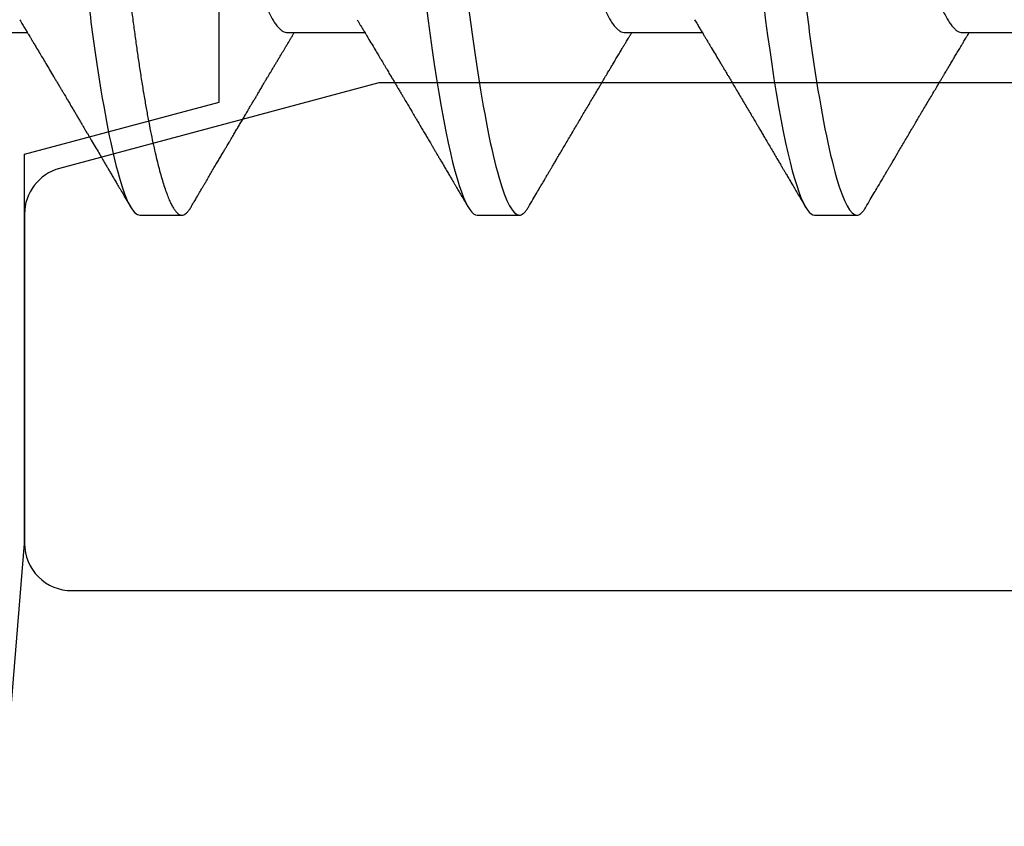
# Model space of a CAD drawing. Units: inches. Extents: x 0 to 266, y 0 to 43.
# Drawn here: x 5 to 5, y 35 to 35 of the extents above; entities that cross this region are included whole.
import ezdxf

# ---------------------------------------------------------------- set-up
doc = ezdxf.new("R2010")
doc.units = ezdxf.units.IN
doc.header["$LTSCALE"] = 0.25
doc.header["$MEASUREMENT"] = 0
doc.layers.add('Arcadia-Dim', color=4, linetype='Continuous')
doc.layers.add('Arcadia-Profile', color=6, linetype='Continuous')
doc.styles.get("Standard").update_dxf_attribs({"font": 'ARIALN.TTF'})
doc.dimstyles.new('Arcadia-2', dxfattribs={"dimscale": 2, "dimtxt": 0.0938, "dimasz": 0.0938, "dimexe": 0.0546, "dimexo": 0.0469, "dimgap": 0.0469, "dimtad": 0, "dimtih": 1, "dimdec": 4, "dimzin": 3, "dimdsep": 46, "dimlunit": 4, "dimtxsty": 'Standard', "dimblk": 'ARCHTICK', "dimcen": 0.0469, "dimdle": 0.0546, "dimclrd": 256, "dimclre": 256, "dimclrt": 256, "dimadec": 0, "dimazin": 0, "dimtfac": 0.75, "dimtdec": 4, "dimtix": 1, "dimtmove": 2, "dimatfit": 3, "dimfxl": 1, "dimtolj": 1, "dimtzin": 3, "dimlwd": -3, "dimlwe": -3, "dimarcsym": 0})

# ---------------------------------------------------------------- blocks, each defined once
blk = doc.blocks.new('_ArchTick')
at = {"color": 0, "linetype": 'ByBlock', "lineweight": -3, "const_width": 0.15}
blk.add_lwpolyline([(-0.5, -0.5), (0.5, 0.5)], dxfattribs=at)
blk = doc.blocks.new('*D57')
at = {"layer": 'Arcadia-Dim', "lineweight": -3, "transparency": 16777216}
for p, q in [((1.625, 36.11503), (1.625, 34.37815)), ((3.0412, 36.00583), (1.5158, 36.00583)), ((1.625, 32.19343), (1.625, 33.82111))]:
    blk.add_line(p, q, dxfattribs=at)
blk.add_solid([(1.59373, 32.19343), (1.65627, 32.19343), (1.625, 32.00583)], dxfattribs=at)
at = {"layer": 'Defpoints', "color": 0, "lineweight": -3, "transparency": 16777216}
for p in [(3.135, 36.00583), (1.625, 32.00583), (5.312, 32.00583)]:
    blk.add_point(p, dxfattribs=at)
at = {"layer": 'Arcadia-Dim', "lineweight": -3, "transparency": 16777216, "xscale": 0.1876, "yscale": 0.1876, "zscale": 0.1876, "rotation": 90}
blk.add_blockref('_ArchTick', (1.625, 36.00583), dxfattribs=at)
at = {"layer": 'Arcadia-Dim', "lineweight": -3, "transparency": 16777216, "insert": (1.625, 34.09963), "char_height": 0.1876, "attachment_point": 5, "rotation": 90}
blk.add_mtext('\\A1;F.D.', dxfattribs=at)
blk = doc.blocks.new('*U322')
at = {"layer": 'Arcadia-Profile'}
for p, q in [((0.15071, -0.06934), (0.16711, -0.06934)), ((0.22214, -0.06934), (0.23854, -0.06934)), ((0.29357, -0.06934), (0.30997, -0.06934)), ((0.365, -0.06934), (0.3814, -0.06934)), ((0.19089, -0.108), (0.19982, -0.108)), ((0.26232, -0.108), (0.27125, -0.108)), ((0.33375, -0.108), (0.34268, -0.108))]:
    blk.add_line(p, q, dxfattribs=at)
at = {"layer": 'Arcadia-Profile', "flags": 128}
for points in [[(0.25154, -0.06361), (0.25195, -0.06683), (0.25237, -0.06997), (0.2528, -0.07304), (0.25324, -0.07602), (0.25371, -0.07913), (0.2542, -0.08211), (0.25469, -0.08497), (0.25518, -0.08768), (0.25568, -0.09025), (0.25618, -0.09266), (0.25665, -0.09479), (0.25712, -0.09676), (0.25759, -0.09858), (0.25806, -0.10025), (0.25852, -0.10175), (0.25898, -0.10309), (0.25943, -0.10427), (0.25987, -0.10528), (0.26031, -0.10613), (0.26074, -0.10682), (0.26115, -0.10734), (0.26155, -0.10771), (0.26194, -0.10793), (0.26232, -0.108), (0.26232, -0.108)], [(0.32297, -0.06361), (0.32338, -0.06683), (0.3238, -0.06997), (0.32423, -0.07304), (0.32466, -0.07602), (0.32514, -0.07913), (0.32563, -0.08211), (0.32612, -0.08497), (0.32661, -0.08768), (0.32711, -0.09025), (0.32761, -0.09266), (0.32808, -0.09479), (0.32855, -0.09676), (0.32902, -0.09858), (0.32949, -0.10025), (0.32995, -0.10175), (0.33041, -0.10309), (0.33086, -0.10427), (0.3313, -0.10528), (0.33174, -0.10613), (0.33217, -0.10682), (0.33258, -0.10734), (0.33298, -0.10771), (0.33337, -0.10793), (0.33375, -0.108), (0.33375, -0.108)]]:
    blk.add_lwpolyline(points, dxfattribs=at)
at = {"layer": 'Arcadia-Profile'}
for points, knots in [([(0.15518, 0.108), (0.15647, 0.108), (0.15797, 0.10537), (0.16112, 0.09442), (0.16275, 0.08611), (0.16502, 0.07097), (0.16575, 0.06549), (0.1671, 0.05407), (0.16773, 0.04814), (0.16985, 0.02889), (0.17144, 0.01447), (0.17463, -0.01447), (0.17622, -0.02889), (0.17834, -0.04814), (0.17897, -0.05407), (0.18033, -0.06549), (0.18105, -0.07097), (0.18332, -0.08611), (0.18495, -0.09442), (0.1881, -0.10537), (0.1896, -0.108), (0.19089, -0.108)], [0, 0, 0, 0, 0.125, 0.125, 0.25, 0.25, 0.3125, 0.3125, 0.375, 0.375, 0.5, 0.5, 0.625, 0.625, 0.6875, 0.6875, 0.75, 0.75, 0.875, 0.875, 1, 1, 1, 1]), ([(0.16411, 0.108), (0.16424, 0.10798), (0.16452, 0.10795), (0.16494, 0.10769), (0.16538, 0.10726), (0.16582, 0.10665), (0.16628, 0.10586), (0.16674, 0.10491), (0.1672, 0.1038), (0.16765, 0.10255), (0.16811, 0.10114), (0.16857, 0.09957), (0.16904, 0.09783), (0.16951, 0.09595), (0.16998, 0.09391), (0.17045, 0.09172), (0.17092, 0.08939), (0.17139, 0.08694), (0.17185, 0.08437), (0.1723, 0.0817), (0.17275, 0.07892), (0.1732, 0.07597), (0.17366, 0.07283), (0.17412, 0.0695), (0.17457, 0.06609), (0.17501, 0.0626), (0.17544, 0.05903), (0.17585, 0.05547), (0.17624, 0.05191), (0.17664, 0.04834), (0.17704, 0.04466), (0.17746, 0.0409), (0.17788, 0.03704), (0.17832, 0.0331), (0.17876, 0.02909), (0.17921, 0.02502), (0.17966, 0.02089), (0.18012, 0.01673), (0.18058, 0.01256), (0.18104, 0.00839), (0.1815, 0.0042), (0.18198, -0.00011), (0.18246, -0.00454), (0.18296, -0.00906), (0.18346, -0.01356), (0.18395, -0.01802), (0.18444, -0.02244), (0.18491, -0.02672), (0.18536, -0.03085), (0.1858, -0.03483), (0.18623, -0.03873), (0.18665, -0.04255), (0.18706, -0.04627), (0.18747, -0.0499), (0.18785, -0.05344), (0.18824, -0.0569), (0.18864, -0.06029), (0.18904, -0.06361), (0.18945, -0.06685), (0.18987, -0.07), (0.1903, -0.07306), (0.19075, -0.07612), (0.19121, -0.07915), (0.1917, -0.08214), (0.19219, -0.085), (0.19268, -0.08771), (0.19318, -0.09028), (0.19367, -0.09264), (0.19415, -0.09481), (0.19462, -0.09679), (0.19509, -0.09861), (0.19556, -0.10027), (0.19602, -0.10177), (0.19648, -0.10311), (0.19693, -0.10429), (0.19737, -0.10531), (0.19781, -0.10616), (0.19824, -0.10684), (0.19865, -0.10737), (0.19905, -0.10773), (0.19944, -0.10795), (0.19983, -0.10803), (0.20023, -0.10794), (0.20066, -0.10769), (0.20109, -0.10725), (0.20145, -0.10678), (0.20167, -0.1064), (0.20174, -0.10628)], [0, 0, 0, 0, 0.01186, 0.023839, 0.035929, 0.048122, 0.060408, 0.072778, 0.084509, 0.096297, 0.108134, 0.12001, 0.131917, 0.143844, 0.155782, 0.167722, 0.179654, 0.191568, 0.203243, 0.214883, 0.22648, 0.238025, 0.250424, 0.262743, 0.274971, 0.287101, 0.299123, 0.311029, 0.322182, 0.333426, 0.344772, 0.356213, 0.367742, 0.379351, 0.391033, 0.402778, 0.414579, 0.426426, 0.438098, 0.449797, 0.461514, 0.47324, 0.485902, 0.498553, 0.511181, 0.523775, 0.536324, 0.548817, 0.560536, 0.572187, 0.583763, 0.595254, 0.606655, 0.617957, 0.629154, 0.640319, 0.651587, 0.662956, 0.674213, 0.685553, 0.69697, 0.708454, 0.720923, 0.733453, 0.746031, 0.758648, 0.771291, 0.783951, 0.795891, 0.807826, 0.819745, 0.831639, 0.843499, 0.855316, 0.867081, 0.878785, 0.890419, 0.901975, 0.913242, 0.924419, 0.9355, 0.946479, 0.958339, 0.970318, 0.982408, 0.994601, 1, 1, 1, 1]), ([(0.23554, 0.108), (0.23682, 0.108), (0.23833, 0.10537), (0.24147, 0.09442), (0.24311, 0.08611), (0.24538, 0.07097), (0.2461, 0.06549), (0.24746, 0.05407), (0.24809, 0.04814), (0.25021, 0.02889), (0.2518, 0.01447), (0.25499, -0.01447), (0.25658, -0.02889), (0.2587, -0.04814), (0.25933, -0.05407), (0.26068, -0.06549), (0.26141, -0.07097), (0.26368, -0.08611), (0.26531, -0.09442), (0.26846, -0.10537), (0.26996, -0.108), (0.27125, -0.108)], [0, 0, 0, 0, 0.125, 0.125, 0.25, 0.25, 0.3125, 0.3125, 0.375, 0.375, 0.5, 0.5, 0.625, 0.625, 0.6875, 0.6875, 0.75, 0.75, 0.875, 0.875, 1, 1, 1, 1]), ([(0.30696, 0.108), (0.30825, 0.108), (0.30976, 0.10537), (0.3129, 0.09442), (0.31454, 0.08611), (0.31681, 0.07097), (0.31753, 0.06549), (0.31889, 0.05407), (0.31952, 0.04814), (0.32164, 0.02889), (0.32323, 0.01447), (0.32642, -0.01447), (0.32801, -0.02889), (0.33013, -0.04814), (0.33076, -0.05407), (0.33211, -0.06549), (0.33284, -0.07097), (0.3351, -0.08611), (0.33674, -0.09442), (0.33989, -0.10537), (0.34139, -0.108), (0.34268, -0.108)], [0, 0, 0, 0, 0.125, 0.125, 0.25, 0.25, 0.3125, 0.3125, 0.375, 0.375, 0.5, 0.5, 0.625, 0.625, 0.6875, 0.6875, 0.75, 0.75, 0.875, 0.875, 1, 1, 1, 1]), ([(0.18952, 0.06661), (0.18956, 0.06655), (0.18978, 0.0662), (0.1902, 0.0654), (0.19078, 0.0642), (0.19137, 0.06281), (0.19196, 0.06126), (0.19256, 0.05954), (0.19316, 0.05766), (0.19376, 0.05565), (0.19435, 0.0535), (0.19494, 0.05122), (0.19551, 0.04883), (0.19608, 0.04634), (0.19663, 0.04376), (0.19716, 0.0411), (0.19768, 0.03837), (0.19818, 0.03559), (0.19866, 0.03276), (0.19916, 0.02986), (0.19967, 0.02687), (0.20021, 0.02376), (0.20076, 0.02055), (0.20133, 0.01724), (0.2019, 0.01387), (0.20249, 0.01045), (0.20309, 0.00699), (0.20368, 0.0035), (0.20429, 0), (0.20489, -0.00349), (0.20548, -0.00697), (0.20608, -0.01043), (0.20666, -0.01384), (0.20724, -0.01719), (0.2078, -0.02045), (0.20834, -0.02362), (0.20887, -0.02671), (0.20939, -0.02973), (0.2099, -0.03267), (0.21039, -0.03554), (0.21089, -0.03834), (0.21141, -0.04108), (0.21194, -0.04375), (0.21249, -0.04634), (0.21306, -0.04883), (0.21363, -0.05122), (0.21421, -0.05349), (0.21481, -0.05563), (0.2154, -0.05765), (0.216, -0.05951), (0.21659, -0.06121), (0.21718, -0.06274), (0.21776, -0.06413), (0.21835, -0.06536), (0.21892, -0.06643), (0.2195, -0.06734), (0.22006, -0.06808), (0.2206, -0.06865), (0.22113, -0.06905), (0.22165, -0.06929), (0.22198, -0.06932), (0.22214, -0.06934)], [0, 0, 0, 0, 0.003291, 0.020422, 0.037634, 0.054907, 0.072573, 0.090255, 0.107929, 0.125573, 0.143162, 0.160674, 0.178086, 0.195338, 0.212449, 0.229399, 0.24617, 0.262745, 0.278914, 0.295261, 0.311792, 0.32849, 0.345683, 0.363012, 0.380457, 0.397994, 0.415603, 0.433258, 0.450938, 0.468579, 0.486196, 0.503766, 0.521266, 0.538673, 0.555658, 0.572514, 0.58922, 0.60576, 0.622448, 0.63895, 0.655559, 0.672365, 0.689351, 0.706499, 0.723789, 0.741163, 0.758636, 0.776187, 0.793792, 0.811428, 0.828756, 0.84607, 0.863345, 0.880561, 0.898045, 0.915422, 0.932671, 0.949772, 0.966706, 0.983454, 1, 1, 1, 1]), ([(0.26095, 0.06661), (0.26099, 0.06655), (0.26121, 0.0662), (0.26163, 0.0654), (0.26221, 0.0642), (0.26279, 0.06281), (0.26339, 0.06126), (0.26399, 0.05954), (0.26459, 0.05766), (0.26519, 0.05565), (0.26578, 0.0535), (0.26637, 0.05122), (0.26694, 0.04883), (0.26751, 0.04634), (0.26806, 0.04376), (0.26859, 0.0411), (0.26911, 0.03837), (0.26961, 0.03559), (0.27009, 0.03276), (0.27059, 0.02986), (0.2711, 0.02687), (0.27164, 0.02376), (0.27219, 0.02055), (0.27275, 0.01724), (0.27333, 0.01387), (0.27392, 0.01045), (0.27451, 0.00699), (0.27511, 0.0035), (0.27571, 0), (0.27631, -0.00349), (0.27691, -0.00697), (0.2775, -0.01043), (0.27809, -0.01384), (0.27866, -0.01719), (0.27922, -0.02045), (0.27977, -0.02362), (0.2803, -0.02671), (0.28082, -0.02973), (0.28132, -0.03267), (0.28181, -0.03554), (0.28232, -0.03834), (0.28284, -0.04108), (0.28337, -0.04375), (0.28392, -0.04634), (0.28449, -0.04883), (0.28506, -0.05122), (0.28564, -0.05349), (0.28623, -0.05563), (0.28683, -0.05765), (0.28743, -0.05951), (0.28802, -0.06121), (0.28861, -0.06274), (0.28919, -0.06413), (0.28977, -0.06536), (0.29035, -0.06643), (0.29092, -0.06734), (0.29148, -0.06808), (0.29203, -0.06865), (0.29256, -0.06905), (0.29308, -0.06929), (0.29341, -0.06932), (0.29357, -0.06934)], [0, 0, 0, 0, 0.003279, 0.02041, 0.037623, 0.054896, 0.072562, 0.090244, 0.107919, 0.125563, 0.143152, 0.160664, 0.178076, 0.195329, 0.21244, 0.22939, 0.246161, 0.262736, 0.278906, 0.295253, 0.311784, 0.328482, 0.345675, 0.363005, 0.380449, 0.397987, 0.415596, 0.433251, 0.450931, 0.468572, 0.48619, 0.50376, 0.52126, 0.538668, 0.555653, 0.572509, 0.589215, 0.605755, 0.622444, 0.638946, 0.655555, 0.672361, 0.689348, 0.706496, 0.723786, 0.74116, 0.758633, 0.776184, 0.793789, 0.811425, 0.828754, 0.846068, 0.863344, 0.88056, 0.898044, 0.915421, 0.932671, 0.949772, 0.966705, 0.983454, 1, 1, 1, 1]), ([(0.33238, 0.06661), (0.33241, 0.06655), (0.33264, 0.0662), (0.33306, 0.0654), (0.33364, 0.0642), (0.33422, 0.06281), (0.33482, 0.06126), (0.33542, 0.05954), (0.33602, 0.05766), (0.33662, 0.05565), (0.33721, 0.0535), (0.3378, 0.05122), (0.33837, 0.04883), (0.33893, 0.04634), (0.33948, 0.04376), (0.34002, 0.0411), (0.34054, 0.03837), (0.34103, 0.03559), (0.34152, 0.03276), (0.34202, 0.02986), (0.34253, 0.02687), (0.34306, 0.02376), (0.34361, 0.02055), (0.34418, 0.01724), (0.34476, 0.01387), (0.34535, 0.01045), (0.34594, 0.00699), (0.34654, 0.0035), (0.34714, 0), (0.34774, -0.00349), (0.34834, -0.00697), (0.34893, -0.01043), (0.34952, -0.01384), (0.35009, -0.01719), (0.35065, -0.02045), (0.3512, -0.02362), (0.35173, -0.02671), (0.35225, -0.02973), (0.35275, -0.03267), (0.35324, -0.03554), (0.35374, -0.03834), (0.35426, -0.04108), (0.3548, -0.04375), (0.35535, -0.04634), (0.35591, -0.04883), (0.35649, -0.05122), (0.35707, -0.05349), (0.35766, -0.05563), (0.35826, -0.05765), (0.35886, -0.05951), (0.35945, -0.06121), (0.36004, -0.06274), (0.36062, -0.06413), (0.3612, -0.06536), (0.36178, -0.06643), (0.36235, -0.06734), (0.36291, -0.06808), (0.36346, -0.06865), (0.36399, -0.06905), (0.36451, -0.06929), (0.36484, -0.06932), (0.365, -0.06934)], [0, 0, 0, 0, 0.003289, 0.020419, 0.037632, 0.054905, 0.07257, 0.090252, 0.107927, 0.125571, 0.14316, 0.160672, 0.178084, 0.195336, 0.212447, 0.229398, 0.246168, 0.262743, 0.278913, 0.295259, 0.31179, 0.328488, 0.345682, 0.363011, 0.380455, 0.397993, 0.415601, 0.433257, 0.450936, 0.468577, 0.486195, 0.503765, 0.521265, 0.538672, 0.555657, 0.572513, 0.589219, 0.605759, 0.622447, 0.638949, 0.655558, 0.672364, 0.689351, 0.706499, 0.723789, 0.741162, 0.758636, 0.776186, 0.793791, 0.811427, 0.828756, 0.846069, 0.863345, 0.880561, 0.898045, 0.915422, 0.932671, 0.949772, 0.966706, 0.983454, 1, 1, 1, 1]), ([(0.16548, -0.06662), (0.16569, -0.06696), (0.16607, -0.0676), (0.1666, -0.06848), (0.16702, -0.06918), (0.16734, -0.06972), (0.16757, -0.07011), (0.16775, -0.0704), (0.1679, -0.07065), (0.16812, -0.07103), (0.16845, -0.07158), (0.16898, -0.07246), (0.1696, -0.0735), (0.17032, -0.07471), (0.17105, -0.07593), (0.17184, -0.07725), (0.1725, -0.07838), (0.17305, -0.07929), (0.17343, -0.07994), (0.17382, -0.08059), (0.1742, -0.08123), (0.17456, -0.08184), (0.17487, -0.08237), (0.17518, -0.08288), (0.17552, -0.08346), (0.17596, -0.0842), (0.17647, -0.08506), (0.17696, -0.08589), (0.17741, -0.08665), (0.17781, -0.08734), (0.17822, -0.08802), (0.17859, -0.08866), (0.1789, -0.08917), (0.17912, -0.08954), (0.17929, -0.08984), (0.17948, -0.09016), (0.17973, -0.09058), (0.18005, -0.09111), (0.18057, -0.092), (0.18124, -0.09315), (0.18203, -0.09448), (0.18273, -0.09567), (0.18332, -0.09667), (0.1838, -0.09749), (0.18421, -0.09818), (0.18463, -0.0989), (0.1851, -0.0997), (0.18561, -0.10056), (0.18615, -0.10149), (0.18674, -0.10249), (0.18741, -0.10363), (0.18817, -0.10492), (0.1887, -0.10582), (0.18898, -0.1063)], [0, 0, 0, 0, 0.026189, 0.048417, 0.066677, 0.079523, 0.089253, 0.095866, 0.101582, 0.108345, 0.124677, 0.143456, 0.174873, 0.203529, 0.235003, 0.267545, 0.303476, 0.319996, 0.336551, 0.352947, 0.369184, 0.385014, 0.398515, 0.409272, 0.424011, 0.44262, 0.464819, 0.488972, 0.505451, 0.522634, 0.540522, 0.557426, 0.570415, 0.579436, 0.585151, 0.592953, 0.603587, 0.617054, 0.63333, 0.670266, 0.703836, 0.734034, 0.760513, 0.778782, 0.795816, 0.813179, 0.832931, 0.856325, 0.877828, 0.902941, 0.931673, 0.964024, 1, 1, 1, 1]), ([(0.23691, -0.06662), (0.23703, -0.06682), (0.23725, -0.06719), (0.23755, -0.0677), (0.23779, -0.06809), (0.23796, -0.06837), (0.23808, -0.06858), (0.23822, -0.06881), (0.23841, -0.06913), (0.23867, -0.06955), (0.23944, -0.07085), (0.24023, -0.07216), (0.241, -0.07345), (0.24125, -0.07388), (0.24147, -0.07424), (0.24165, -0.07454), (0.24181, -0.07481), (0.24201, -0.07514), (0.24227, -0.07558), (0.24258, -0.07611), (0.24292, -0.07668), (0.24332, -0.07735), (0.24377, -0.07811), (0.24426, -0.07893), (0.2447, -0.07966), (0.24504, -0.08024), (0.24534, -0.08074), (0.24564, -0.08126), (0.24601, -0.08188), (0.2464, -0.08253), (0.24686, -0.08332), (0.24738, -0.08419), (0.24794, -0.08513), (0.24842, -0.08594), (0.24881, -0.0866), (0.24907, -0.08704), (0.24923, -0.08732), (0.24935, -0.08752), (0.2495, -0.08778), (0.24971, -0.08813), (0.24997, -0.08857), (0.25026, -0.08906), (0.25055, -0.08955), (0.25092, -0.09018), (0.25136, -0.09092), (0.25188, -0.09181), (0.25234, -0.09258), (0.25275, -0.09328), (0.25311, -0.09389), (0.25346, -0.09448), (0.25377, -0.09501), (0.254, -0.0954), (0.25416, -0.09568), (0.2543, -0.09591), (0.25446, -0.09619), (0.25467, -0.09654), (0.255, -0.09709), (0.25543, -0.09783), (0.25595, -0.09871), (0.25644, -0.09954), (0.25688, -0.10029), (0.25727, -0.10095), (0.25763, -0.10157), (0.25803, -0.10226), (0.25852, -0.10309), (0.25912, -0.1041), (0.25975, -0.10518), (0.26019, -0.10592), (0.26041, -0.1063)], [0, 0, 0, 0, 0.0154877, 0.0281787, 0.0380701, 0.0451597, 0.0496131, 0.0540357, 0.0627269, 0.0735478, 0.0864966, 0.1609323, 0.1731596, 0.1839796, 0.1931572, 0.2006915, 0.2066904, 0.2138794, 0.2254024, 0.2397618, 0.2542362, 0.2683834, 0.2906042, 0.3117646, 0.3303586, 0.3460731, 0.3554056, 0.3684912, 0.3852997, 0.4020831, 0.4180461, 0.4445085, 0.4683485, 0.4890901, 0.5056272, 0.5179116, 0.5224494, 0.5266786, 0.5331579, 0.5420999, 0.5535053, 0.5663537, 0.5787386, 0.5906164, 0.6138579, 0.6351213, 0.6576136, 0.6721678, 0.6875163, 0.7035662, 0.7173743, 0.7275391, 0.732969, 0.7379951, 0.7449803, 0.7539343, 0.7648572, 0.7867691, 0.8097834, 0.8307111, 0.8495509, 0.8663016, 0.8809783, 0.8957027, 0.9184491, 0.9440924, 0.9717283, 1, 1, 1, 1]), ([(0.30834, -0.06662), (0.30854, -0.06695), (0.3089, -0.06756), (0.30941, -0.06841), (0.30981, -0.06907), (0.3101, -0.06956), (0.31032, -0.06993), (0.3105, -0.07023), (0.31068, -0.07052), (0.31085, -0.07081), (0.31106, -0.07116), (0.3113, -0.07156), (0.31157, -0.07202), (0.3123, -0.07324), (0.31309, -0.07457), (0.31392, -0.07596), (0.31434, -0.07665), (0.31469, -0.07725), (0.31499, -0.07776), (0.31528, -0.07823), (0.31565, -0.07886), (0.31615, -0.0797), (0.31676, -0.08074), (0.31742, -0.08185), (0.31811, -0.08302), (0.31882, -0.0842), (0.31952, -0.08539), (0.3201, -0.08638), (0.32055, -0.08713), (0.32083, -0.08761), (0.32109, -0.08805), (0.32138, -0.08854), (0.32175, -0.08917), (0.32219, -0.08991), (0.32266, -0.09071), (0.32314, -0.09152), (0.32367, -0.09242), (0.32425, -0.09341), (0.32488, -0.09447), (0.32547, -0.09547), (0.32601, -0.09638), (0.32647, -0.09717), (0.32686, -0.09784), (0.32722, -0.09845), (0.3276, -0.09909), (0.32805, -0.09985), (0.32854, -0.10069), (0.32908, -0.10161), (0.32966, -0.10259), (0.33032, -0.10371), (0.33105, -0.10496), (0.33156, -0.10584), (0.33183, -0.1063)], [0, 0, 0, 0, 0.025207, 0.046629, 0.064261, 0.074994, 0.08359, 0.092278, 0.098205, 0.105468, 0.114232, 0.124499, 0.13627, 0.149032, 0.217084, 0.236574, 0.254479, 0.269585, 0.281889, 0.292637, 0.305649, 0.329582, 0.35581, 0.384143, 0.41393, 0.443862, 0.4739, 0.503482, 0.518621, 0.530599, 0.539915, 0.551821, 0.567718, 0.587199, 0.607999, 0.628365, 0.648297, 0.676018, 0.702852, 0.728631, 0.75165, 0.771459, 0.788058, 0.802265, 0.817534, 0.836327, 0.859391, 0.880906, 0.905722, 0.933841, 0.965266, 1, 1, 1, 1]), ([(0.20174, -0.1063), (0.20192, -0.10598), (0.20227, -0.10539), (0.20276, -0.10455), (0.20318, -0.10383), (0.20354, -0.10323), (0.20382, -0.10275), (0.20404, -0.10238), (0.2042, -0.10211), (0.20433, -0.10188), (0.20447, -0.10164), (0.20465, -0.10133), (0.20488, -0.10095), (0.20515, -0.10048), (0.20554, -0.09982), (0.20603, -0.09898), (0.2066, -0.09801), (0.20715, -0.09709), (0.20766, -0.09621), (0.20815, -0.09538), (0.20862, -0.09459), (0.20904, -0.09388), (0.20938, -0.0933), (0.20966, -0.09282), (0.20995, -0.09234), (0.2103, -0.09175), (0.21072, -0.09103), (0.21119, -0.09023), (0.21167, -0.08942), (0.21217, -0.08857), (0.21269, -0.0877), (0.2132, -0.08684), (0.21364, -0.08609), (0.21399, -0.08549), (0.2143, -0.08497), (0.21463, -0.0844), (0.21502, -0.08376), (0.21542, -0.08308), (0.21583, -0.08239), (0.21627, -0.08164), (0.21678, -0.08079), (0.21723, -0.08002), (0.2176, -0.0794), (0.21785, -0.07898), (0.21805, -0.07865), (0.21822, -0.07836), (0.2184, -0.07806), (0.21865, -0.07764), (0.21896, -0.07711), (0.21933, -0.0765), (0.21969, -0.07589), (0.22006, -0.07526), (0.22044, -0.07464), (0.2208, -0.07402), (0.22113, -0.07347), (0.22145, -0.07295), (0.22177, -0.0724), (0.22215, -0.07177), (0.22255, -0.07111), (0.22294, -0.07045), (0.22328, -0.06987), (0.2235, -0.0695), (0.2236, -0.06934)], [0, 0, 0, 0, 0.025697, 0.048239, 0.067628, 0.083866, 0.096953, 0.106891, 0.11368, 0.119117, 0.125113, 0.133322, 0.143743, 0.156375, 0.171218, 0.197592, 0.223847, 0.249712, 0.272477, 0.294932, 0.317071, 0.3368, 0.352446, 0.364011, 0.375753, 0.391716, 0.411896, 0.434204, 0.456189, 0.477847, 0.502953, 0.527182, 0.547635, 0.563767, 0.575227, 0.590426, 0.609366, 0.627958, 0.645151, 0.665892, 0.688611, 0.714469, 0.728005, 0.73935, 0.748236, 0.754879, 0.762762, 0.773106, 0.788453, 0.806071, 0.822756, 0.838316, 0.856847, 0.873511, 0.888493, 0.90183, 0.915806, 0.933151, 0.952822, 0.970115, 0.986524, 1, 1, 1, 1]), ([(0.27317, -0.1063), (0.27348, -0.10577), (0.27406, -0.10477), (0.27489, -0.10336), (0.27562, -0.10213), (0.27624, -0.10107), (0.27677, -0.10017), (0.2772, -0.09942), (0.27758, -0.09878), (0.27793, -0.09819), (0.2783, -0.09756), (0.27872, -0.09684), (0.27922, -0.096), (0.27978, -0.09505), (0.28039, -0.09401), (0.28102, -0.09293), (0.28168, -0.09182), (0.28236, -0.09067), (0.28295, -0.08967), (0.28341, -0.08889), (0.28372, -0.08836), (0.28397, -0.08794), (0.28421, -0.08754), (0.28447, -0.08709), (0.2849, -0.08637), (0.28547, -0.08541), (0.28616, -0.08424), (0.28685, -0.08308), (0.28753, -0.08193), (0.28812, -0.08094), (0.2886, -0.08013), (0.28898, -0.07948), (0.28934, -0.07888), (0.28965, -0.07836), (0.28993, -0.07788), (0.29024, -0.07737), (0.29061, -0.07675), (0.29106, -0.07598), (0.29156, -0.07514), (0.29209, -0.07426), (0.29263, -0.07336), (0.29312, -0.07253), (0.29356, -0.0718), (0.29391, -0.07122), (0.29419, -0.07075), (0.29439, -0.07041), (0.29454, -0.07015), (0.2947, -0.0699), (0.29487, -0.06962), (0.29498, -0.06942), (0.29503, -0.06934)], [0, 0, 0, 0, 0.042833, 0.080911, 0.114237, 0.142815, 0.166816, 0.186947, 0.203324, 0.218982, 0.234927, 0.254252, 0.277024, 0.303238, 0.331514, 0.360745, 0.390928, 0.422062, 0.453809, 0.471669, 0.48591, 0.496535, 0.505931, 0.518128, 0.53319, 0.564409, 0.596123, 0.627726, 0.659201, 0.689281, 0.707792, 0.725368, 0.741953, 0.756371, 0.768156, 0.780367, 0.797788, 0.818978, 0.842416, 0.866328, 0.890711, 0.915565, 0.934072, 0.949915, 0.96271, 0.972459, 0.977159, 0.984094, 0.993325, 1, 1, 1, 1]), ([(0.34459, -0.1063), (0.3449, -0.10577), (0.34549, -0.10477), (0.34632, -0.10336), (0.34704, -0.10213), (0.34767, -0.10107), (0.34819, -0.10017), (0.34863, -0.09942), (0.34901, -0.09878), (0.34936, -0.09819), (0.34973, -0.09756), (0.35015, -0.09684), (0.35065, -0.096), (0.35121, -0.09505), (0.35182, -0.09401), (0.35245, -0.09293), (0.35311, -0.09182), (0.35379, -0.09067), (0.35438, -0.08967), (0.35484, -0.08889), (0.35515, -0.08836), (0.3554, -0.08794), (0.35564, -0.08754), (0.3559, -0.08709), (0.35633, -0.08637), (0.3569, -0.08541), (0.35759, -0.08424), (0.35828, -0.08308), (0.35896, -0.08193), (0.35954, -0.08094), (0.36003, -0.08013), (0.36041, -0.07948), (0.36077, -0.07888), (0.36108, -0.07836), (0.36136, -0.07788), (0.36166, -0.07737), (0.36204, -0.07675), (0.36249, -0.07598), (0.36299, -0.07514), (0.36352, -0.07426), (0.36406, -0.07336), (0.36455, -0.07253), (0.36499, -0.0718), (0.36533, -0.07122), (0.36562, -0.07075), (0.36582, -0.07041), (0.36597, -0.07015), (0.36613, -0.0699), (0.36629, -0.06962), (0.36641, -0.06942), (0.36646, -0.06934)], [0, 0, 0, 0, 0.042833, 0.080911, 0.114236, 0.142815, 0.166816, 0.186947, 0.203324, 0.218982, 0.234927, 0.254252, 0.277024, 0.303238, 0.331514, 0.360745, 0.390928, 0.422062, 0.453809, 0.471669, 0.48591, 0.496535, 0.505931, 0.518128, 0.53319, 0.564409, 0.596123, 0.627726, 0.659201, 0.689281, 0.707792, 0.725368, 0.741953, 0.756371, 0.768156, 0.780367, 0.797788, 0.818978, 0.842416, 0.866328, 0.890711, 0.915565, 0.934072, 0.949915, 0.96271, 0.972458, 0.977159, 0.984094, 0.993325, 1, 1, 1, 1]), ([(0.27125, -0.108), (0.27139, -0.10798), (0.27166, -0.10795), (0.27208, -0.10769), (0.27252, -0.10725), (0.27288, -0.10678), (0.2731, -0.1064), (0.27317, -0.10628)], [0, 0, 0, 0, 0.22161, 0.445441, 0.671343, 0.899159, 1, 1, 1, 1]), ([(0.34268, -0.108), (0.34281, -0.10798), (0.34309, -0.10795), (0.34351, -0.10769), (0.34395, -0.10725), (0.34431, -0.10678), (0.34453, -0.1064), (0.3446, -0.10628)], [0, 0, 0, 0, 0.22161, 0.44544, 0.671343, 0.899159, 1, 1, 1, 1])]:
    blk.add_open_spline(points, degree=3, knots=knots, dxfattribs=at)

msp = doc.modelspace()

# ---------------------------------------------------------------- linework, layer by layer
at = {"layer": 'Arcadia-Profile'}
msp.add_lwpolyline([(4.7195, 34.75583), (4.6995, 34.73583), (4.6995, 33.95333, -0.414214), (4.6895, 33.94333), (4.57813, 33.94333, 1), (4.57813, 33.81833), (4.85888, 33.81833, 1), (4.85888, 33.94333), (4.83515, 33.94333, -0.432878), (4.82517, 33.95397), (4.876, 34.57833), (4.876, 34.66074), (4.91721, 34.67178), (4.91721, 34.83989), (4.876, 34.85093), (4.876, 35.00583), (4.6995, 35.00583), (4.6995, 34.77583)], format="xyb", close=True, dxfattribs=at)
msp.add_lwpolyline([(5.409, 34.67583), (4.951, 34.67583), (4.88341, 34.65772, 0.339454), (4.876, 34.64806), (4.876, 34.57833, 0.414214), (4.886, 34.56833), (5.302, 34.56833, -0.414214), (5.312, 34.55833), (5.312, 33.84021, 0.339454)], format="xyb", dxfattribs=at)

# ---------------------------------------------------------------- block references
msp.add_blockref('*U322', (4.7095, 34.75583), dxfattribs=at)

# ---------------------------------------------------------------- dimensions: what is measured, and where the dimension line sits
at = {"layer": 'Arcadia-Dim', "lineweight": -3}
dim = msp.add_linear_dim(base=(1.625, 32.00583), p1=(3.135, 36.00583), p2=(5.312, 32.00583), angle=90, text='F.D.', dimstyle='Arcadia-2', override={"dimblk1": 'ArchTick', "dimsah": 1, "dimse2": 1}, dxfattribs=at)
dim.commit()
dim.dimension.update_dxf_attribs({"geometry": '*D57', "text_midpoint": (1.625, 34.09963), "text_rotation": 90})

doc.saveas('drawing.dxf')
